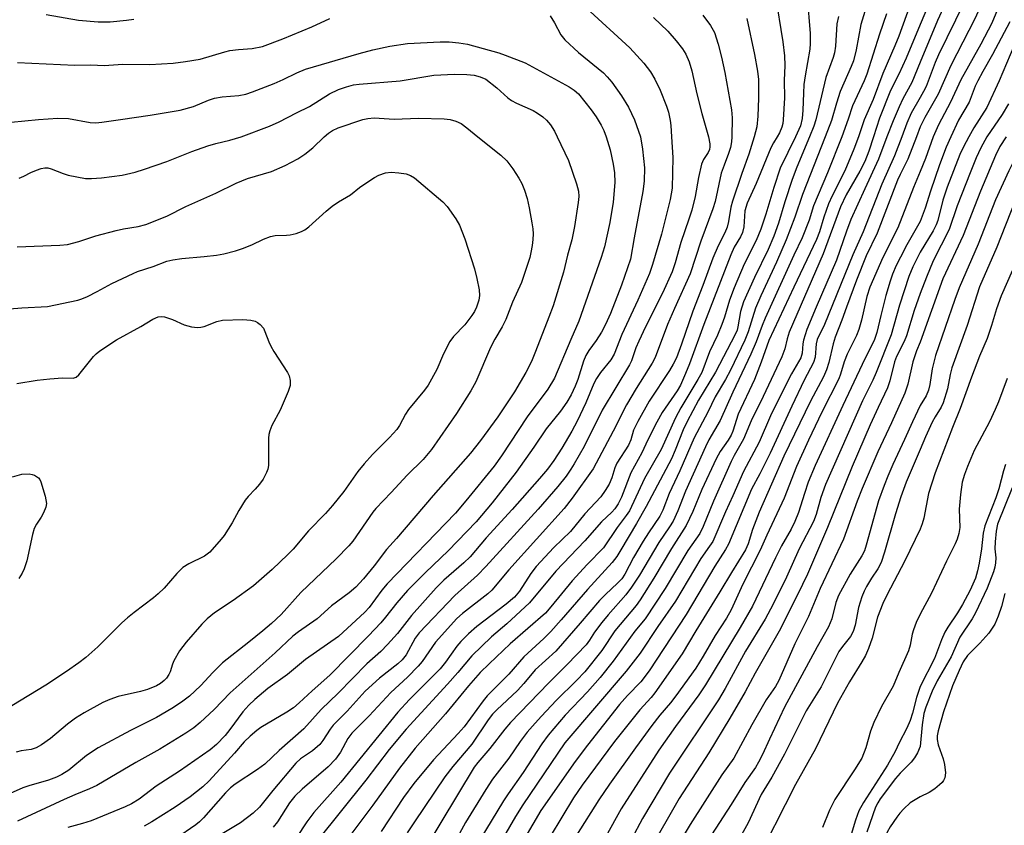
# Model space of a CAD drawing. Units: inches. Extents: x 1291768 to 1297768, y 569447 to 573447.
# Drawn here: x 1292789 to 1293020, y 572839 to 573027 of the extents above; entities that cross this region are included whole.
import ezdxf

# ---------------------------------------------------------------- set-up
doc = ezdxf.new("R2010")
doc.units = ezdxf.units.IN
doc.header["$MEASUREMENT"] = 0
doc.layers.add('Undefined', color=1, linetype='Continuous')

msp = doc.modelspace()

# ---------------------------------------------------------------- linework, layer by layer
at = {"layer": 'Undefined'}
msp.add_line((1293000, 573002.32, 442), (1292999.13, 573000, 442), dxfattribs=at)
for points, elevation in [([(1293000, 573096.5), (1293001.93, 573094.68), (1293002.83, 573093.62), (1293003.61, 573092.53), (1293006.66, 573087.43), (1293008.57, 573083.49), (1293009.92, 573079.29), (1293010.89, 573075.39), (1293011.38, 573072.83), (1293011.87, 573069.05), (1293012.62, 573065.4), (1293012.7, 573064.1), (1293012.39, 573058.3), (1293012.3, 573053.05), (1293012.17, 573050.88), (1293011.84, 573047.54), (1293011, 573042.72), (1293010.29, 573040.82), (1293008.68, 573037.57), (1293006.71, 573033.01), (1293004.03, 573027.2), (1293000, 573017.47)], 446), ([(1293000, 573080.6), (1293001.05, 573078.72), (1293001.58, 573077.59), (1293002.98, 573073.47), (1293005.62, 573066.84), (1293006.52, 573064.21), (1293006.79, 573062.89), (1293006.99, 573060.93), (1293007.26, 573052.84), (1293007.2, 573050.55), (1293006.97, 573048.17), (1293006.66, 573045.82), (1293006.28, 573044.07), (1293003.02, 573033.46), (1293000, 573026.23)], 448), ([(1293022.15, 573052.54), (1293018.28, 573040.3), (1293014.02, 573030.26), (1293012.77, 573027.55), (1293007.16, 573016.67), (1293004.17, 573009.93), (1293001.06, 573004.51), (1293000, 573002.32)], 442), ([(1293000, 573038.73), (1292999.45, 573036.46), (1292998.71, 573033.96), (1292994.98, 573023.5), (1292994.08, 573021.23), (1292991.23, 573014.81), (1292988.97, 573008.68), (1292986.91, 573003.93), (1292985.53, 573000)], 450), ([(1293014.16, 573039.42), (1293004.24, 573019.14), (1293003.48, 573017.34), (1293001.36, 573011.78), (1293000.77, 573010.55), (1293000, 573009.21)], 444), ([(1293021.57, 573038.32), (1293016.72, 573026.56), (1293014.14, 573021.64), (1293009.45, 573013.28), (1293007.04, 573008.08), (1293004.23, 573002.79), (1293003.05, 573000)], 440), ([(1292987.66, 573031.35), (1292986.13, 573026.23), (1292985.02, 573020.32), (1292984.38, 573017.74), (1292983.87, 573016.4), (1292981.27, 573010.55), (1292980.38, 573007.84), (1292979.24, 573003.76), (1292977.76, 573000)], 454), ([(1292795.64, 573028.62), (1292803.19, 573027.24), (1292807.8, 573026.88), (1292810.64, 573026.86), (1292814.42, 573027.23), (1292816.15, 573027.47)], 468), ([(1292913.45, 573028.26), (1292914.48, 573026.64), (1292915.98, 573023.82), (1292916.87, 573022.68), (1292920.14, 573019.67), (1292925.94, 573014.92), (1292926.82, 573014.03), (1292927.87, 573012.74), (1292930.17, 573009.57), (1292931.83, 573006.92), (1292933.21, 573003.99), (1292934.56, 573000)], 470), ([(1292921.87, 573030.16), (1292932.11, 573020.78), (1292935.35, 573017.18), (1292936.91, 573015.14), (1292937.92, 573013.43), (1292939.16, 573010.9), (1292940.66, 573007.13), (1292941.12, 573005.77), (1292941.56, 573003.82), (1292941.7, 573002.62), (1292941.86, 573000)], 468), ([(1292949.18, 573028.45), (1292950.94, 573026.04), (1292951.86, 573024.37), (1292952.77, 573021.67), (1292953.54, 573018.63), (1292954.35, 573014.99), (1292955.91, 573006.26), (1292956.01, 573004.41), (1292955.92, 573000)], 464), ([(1292992.13, 573028.74), (1292990.47, 573023.98), (1292987.54, 573014.65), (1292986.88, 573013.05), (1292984.17, 573007.23), (1292983.14, 573004.12), (1292981.65, 573000)], 452), ([(1292788.96, 573017.38), (1292802.36, 573016.74), (1292806.09, 573016.78), (1292809.25, 573016.68), (1292813.54, 573016.97), (1292819.89, 573016.9), (1292825.31, 573017.24), (1292828.2, 573017.59), (1292831.66, 573018.15), (1292837.45, 573019.87), (1292838.59, 573020.14), (1292840.58, 573020.39), (1292843.85, 573020.62), (1292846.25, 573021.12), (1292850.97, 573022.89), (1292857.77, 573025.73), (1292861.94, 573027.63)], 470), ([(1293000, 573026.23), (1292996.69, 573018.37), (1292994.96, 573014.67), (1292993.04, 573010.84), (1292990.48, 573004.33), (1292989.09, 573000)], 448), ([(1293020.97, 573026.89), (1293016.92, 573019.2), (1293014.64, 573015.28), (1293013.46, 573013.06), (1293012.87, 573011.79), (1293011.4, 573008.12), (1293008.93, 573003.84), (1293007.14, 573000)], 438), ([(1293021.86, 573021.18), (1293018.43, 573013.11), (1293015.54, 573006.84), (1293012.49, 573002.08), (1293011.33, 573000)], 436), ([(1293000, 573017.47), (1292998.04, 573012.67), (1292995.93, 573008.83), (1292995.05, 573006.97), (1292993.64, 573003.71), (1292992.22, 573000)], 446), ([(1292841.25, 573000), (1292847.9, 573002.51), (1292850.14, 573003.48), (1292854.16, 573005.61), (1292857.22, 573007.11), (1292861.89, 573010.07), (1292864.01, 573011.03), (1292865.89, 573011.69), (1292867.49, 573012.1), (1292868.85, 573012.33), (1292878.39, 573013.05), (1292886.28, 573014.36), (1292891.11, 573014.66), (1292893.99, 573014.55), (1292895.72, 573014.38), (1292897.13, 573014.03), (1292898.45, 573013.44), (1292901.04, 573011.43), (1292903.59, 573009.13), (1292904.43, 573008.48), (1292905.61, 573007.85), (1292909.54, 573006.15), (1292910.55, 573005.55), (1292911.75, 573004.69), (1292912.6, 573003.9), (1292913.53, 573002.78), (1292914.46, 573001.31), (1292915.14, 573000)], 474), ([(1293000, 573009.21), (1292997.91, 573005.51), (1292996.88, 573003.18), (1292995.69, 573000)], 444), ([(1293020.63, 573007.69), (1293019.13, 573005.23), (1293015.6, 573000)], 434), ([(1292860.65, 573000), (1292861.67, 573000.85), (1292862.57, 573001.47), (1292863.93, 573002.09), (1292869.7, 573004.04), (1292870.85, 573004.26), (1292872.32, 573004.39), (1292877.04, 573004.13), (1292882.69, 573004.36), (1292888.66, 573004.19), (1292890.13, 573004.06), (1292891.45, 573003.67), (1292892.69, 573003.08), (1292894.03, 573002.11), (1292896.56, 573000)], 476), ([(1292896.56, 573000), (1292901.92, 572995.7), (1292903.38, 572994.35), (1292904.74, 572992.49), (1292906.15, 572990.28), (1292906.86, 572989.03), (1292907.51, 572987.48), (1292908.07, 572985.59), (1292908.59, 572983.4), (1292909.22, 572979.9), (1292909.42, 572978.44), (1292909.47, 572977.33), (1292909.44, 572975.94), (1292909.28, 572974.56), (1292908.99, 572972.91), (1292908.7, 572971.78), (1292906.74, 572965.9), (1292904.66, 572961.3), (1292903.14, 572957.26), (1292902.23, 572955.54), (1292900.56, 572952.7), (1292899.55, 572950.73), (1292896.07, 572942.72), (1292894.9, 572940.57), (1292891.59, 572935.25), (1292885.76, 572926.86), (1292883.82, 572924.53), (1292880.05, 572920.89), (1292876.28, 572916.79), (1292872.74, 572913.1), (1292872.02, 572912.18), (1292867.32, 572905.46), (1292866.42, 572904.38), (1292863.43, 572901.33), (1292855.22, 572893.47), (1292850.59, 572888.26), (1292848.3, 572886.15), (1292846.29, 572884.44), (1292843.05, 572881.79), (1292836.9, 572876.95), (1292834.65, 572874.74), (1292831.82, 572871.71), (1292830.44, 572870.34), (1292829.19, 572869.22), (1292827.28, 572867.8), (1292825.07, 572866.27), (1292821.42, 572864.23), (1292815.38, 572861.19), (1292807.79, 572857.14), (1292805.12, 572855.34), (1292800.97, 572851.91), (1292799.34, 572850.85), (1292798.04, 572850.25), (1292796.17, 572849.53), (1292791.58, 572848.22), (1292790.23, 572847.75), (1292785.83, 572845.8)], 476), ([(1292788.84, 572974.22), (1292798.84, 572974.64), (1292800.62, 572974.79), (1292803.32, 572975.48), (1292807.24, 572976.81), (1292812.04, 572978.09), (1292813.74, 572978.47), (1292817.15, 572978.98), (1292818.94, 572979.49), (1292823.9, 572981.46), (1292828.34, 572983.69), (1292835.3, 572986.83), (1292840.1, 572989.17), (1292842.75, 572990.2), (1292848.35, 572991.87), (1292851.5, 572993.24), (1292854.48, 572994.85), (1292856.16, 572995.96), (1292857.98, 572997.41), (1292860.65, 573000)], 476), ([(1292915.14, 573000), (1292917.73, 572994.44), (1292919.66, 572988.96), (1292920.08, 572987.31), (1292920.15, 572986.03), (1292920.02, 572984.65), (1292919.15, 572979), (1292918.56, 572975.89), (1292917.5, 572972.28), (1292916.56, 572968.34), (1292914.16, 572960.5), (1292913.2, 572957.82), (1292910.07, 572949.76), (1292909.08, 572947.43), (1292907.79, 572944.88), (1292905.15, 572940.36), (1292901.24, 572934.48), (1292897.21, 572928.94), (1292894.85, 572926.03), (1292886.15, 572916.13), (1292877.59, 572906.09), (1292875.19, 572903.48), (1292872.37, 572899.66), (1292869.81, 572896.6), (1292868.04, 572894.68), (1292866.49, 572893.32), (1292862.35, 572890.29), (1292859.01, 572887.31), (1292854.64, 572884.27), (1292853.31, 572883.24), (1292849.18, 572879.36), (1292838.7, 572869.97), (1292834.96, 572866.1), (1292831.67, 572863.05), (1292830.17, 572861.82), (1292828.31, 572860.55), (1292822.23, 572856.77), (1292816.62, 572853.66), (1292807.5, 572848.33), (1292805.78, 572847.52), (1292802.38, 572846.16), (1292799.83, 572845.03), (1292788.95, 572839.93)], 474), ([(1292789.34, 572990.34), (1292790.42, 572990.75), (1292792.09, 572991.63), (1292793.42, 572992.22), (1292794.52, 572992.6), (1292795.31, 572992.74), (1292796.04, 572992.71), (1292796.85, 572992.52), (1292799.63, 572991.4), (1292800.77, 572991.04), (1292804.83, 572990.24), (1292806.27, 572990.21), (1292808.57, 572990.36), (1292813.41, 572990.99), (1292816.43, 572991.7), (1292818.65, 572992.42), (1292823.87, 572994.24), (1292829.7, 572996.54), (1292833.41, 572997.84), (1292835.35, 572998.43), (1292838.58, 572999.23), (1292841.25, 573000)], 474), ([(1292926.58, 573000), (1292927.5, 572996.97), (1292928.23, 572993.55), (1292928.5, 572991.56), (1292928.57, 572989.31), (1292928.18, 572984.73), (1292927.46, 572979.94), (1292926.18, 572974.23), (1292925.44, 572971.74), (1292920.21, 572956.89), (1292918.29, 572952.62), (1292914.47, 572943.57), (1292912.9, 572940.96), (1292908.08, 572934.52), (1292902.08, 572925.37), (1292900.38, 572922.96), (1292893.8, 572914.88), (1292891.32, 572911.96), (1292875.4, 572895.49), (1292874.11, 572893.99), (1292871.16, 572889.95), (1292870.14, 572888.8), (1292863.96, 572883.14), (1292856.29, 572877.73), (1292852.08, 572874.28), (1292847.48, 572870.97), (1292844.47, 572868.4), (1292843.04, 572867.05), (1292841.62, 572865.52), (1292838.62, 572861.37), (1292837.48, 572859.97), (1292835.45, 572857.87), (1292834.01, 572856.61), (1292826.8, 572851.65), (1292821.35, 572848.12), (1292817.38, 572845.13), (1292815.61, 572844.02), (1292814.09, 572843.32), (1292806.17, 572840.04), (1292804.18, 572839.4), (1292800.74, 572838.48)], 472), ([(1292934.56, 573000), (1292935.07, 572997.13), (1292935.52, 572992.72), (1292935.48, 572989.61), (1292935.18, 572987.19), (1292933.09, 572976.35), (1292932.24, 572971.37), (1292930.18, 572965.32), (1292927.62, 572958.7), (1292926.44, 572956.08), (1292925.47, 572954.32), (1292924.24, 572952.33), (1292922.53, 572950.01), (1292921.85, 572948.84), (1292921.31, 572947.56), (1292919.94, 572943.2), (1292919.36, 572941.65), (1292918.37, 572939.66), (1292917.38, 572937.97), (1292915.91, 572935.87), (1292912.54, 572931.68), (1292909.7, 572927.45), (1292905.57, 572921.56), (1292899.94, 572914.39), (1292896.16, 572909.94), (1292889.64, 572903.17), (1292884.3, 572898.1), (1292880.14, 572893.89), (1292877.61, 572891.02), (1292875.01, 572887.69), (1292873.86, 572886.35), (1292871, 572883.32), (1292861.97, 572874.1), (1292857.81, 572870.45), (1292854.77, 572867.6), (1292853.49, 572866.5), (1292851.89, 572865.42), (1292845.84, 572861.84), (1292844.9, 572861.16), (1292843.36, 572859.87), (1292841.92, 572858.48), (1292839.69, 572855.9), (1292833.74, 572849.38), (1292832.26, 572848.01), (1292829.31, 572845.62), (1292825.78, 572843.25), (1292820.39, 572839.83), (1292818.6, 572838.81)], 470), ([(1292941.86, 573000), (1292942.13, 572995.11), (1292942, 572988), (1292941.54, 572985.34), (1292939.51, 572977.2), (1292937.44, 572970.15), (1292936.68, 572968.06), (1292933.97, 572961.75), (1292930.23, 572953.75), (1292928.47, 572949.13), (1292927.69, 572947.8), (1292925.23, 572944.84), (1292924.33, 572943.5), (1292923.72, 572942.28), (1292921.82, 572937.76), (1292919.76, 572933.47), (1292918.52, 572931.18), (1292916.22, 572927.19), (1292914.33, 572924.31), (1292912.82, 572922.28), (1292910.99, 572920.06), (1292904.59, 572912.85), (1292898.48, 572906.21), (1292894.76, 572901.81), (1292893.29, 572900.34), (1292888.65, 572896.31), (1292886.86, 572894.54), (1292881.09, 572888.05), (1292877.81, 572883.88), (1292875.48, 572881.31), (1292873.87, 572879.67), (1292870.63, 572876.75), (1292863.88, 572869.89), (1292859.95, 572866.11), (1292855.89, 572861.53), (1292850.12, 572856.5), (1292846.74, 572853.3), (1292845.04, 572852.07), (1292839.8, 572848.6), (1292838.71, 572847.73), (1292837.59, 572846.58), (1292832.47, 572840.72), (1292831.52, 572839.77), (1292830.68, 572839.09), (1292825.9, 572835.83)], 468), ([(1292950.47, 573000), (1292950.77, 572998.37), (1292950.8, 572997.63), (1292950.73, 572997.01), (1292950.43, 572996.3), (1292949.31, 572994.65), (1292948.87, 572993.59), (1292948.15, 572990.45), (1292947.4, 572986.03), (1292946.6, 572982.85), (1292945.92, 572980.7), (1292944, 572975.27), (1292942.73, 572970.5), (1292942.01, 572968.41), (1292939.75, 572963.39), (1292935.75, 572955.53), (1292934.17, 572952.23), (1292933.52, 572950.66), (1292932.49, 572947.62), (1292932.06, 572946.65), (1292925.64, 572936.04), (1292921.4, 572927.59), (1292919.1, 572923.52), (1292918.34, 572922.28), (1292917.21, 572920.67), (1292915.24, 572918.22), (1292910.66, 572912.95), (1292898.44, 572899.5), (1292896.48, 572897.49), (1292891.23, 572892.72), (1292882.88, 572884), (1292881.91, 572882.73), (1292879.81, 572878.88), (1292878.91, 572877.65), (1292877.89, 572876.72), (1292873.6, 572873.38), (1292870.23, 572870.37), (1292866.05, 572865.7), (1292862.75, 572862.44), (1292862.04, 572861.49), (1292860.34, 572858.82), (1292859.63, 572857.92), (1292857.88, 572856.38), (1292855.15, 572854.51), (1292854.02, 572853.52), (1292848.65, 572847.16), (1292845.53, 572843.25), (1292844.04, 572841.85), (1292841.08, 572839.56), (1292834.11, 572835.33)], 466), ([(1292955.92, 573000), (1292955.87, 572998.78), (1292955.64, 572997.49), (1292955.2, 572996.06), (1292954.12, 572993.38), (1292953.47, 572991.46), (1292952.04, 572984.88), (1292951.52, 572983.13), (1292948.73, 572975.59), (1292946.24, 572967.98), (1292942.52, 572959.82), (1292940.9, 572956.08), (1292938.01, 572948.38), (1292937.29, 572947.03), (1292933.57, 572941.11), (1292931.34, 572937.29), (1292928.23, 572931.12), (1292923.52, 572922.37), (1292918.65, 572915.46), (1292916.75, 572913.06), (1292903.84, 572898.76), (1292899.83, 572894.01), (1292898.88, 572893.14), (1292892.97, 572888.56), (1292891.63, 572887.33), (1292886.68, 572881.85), (1292883.53, 572877.31), (1292882.62, 572876.17), (1292880.11, 572873.64), (1292876.22, 572870.05), (1292871.17, 572864.58), (1292867.09, 572860.56), (1292866.15, 572859.27), (1292864.47, 572856.07), (1292863.3, 572854.5), (1292861.57, 572852.64), (1292855.53, 572847.41), (1292853.82, 572845.79), (1292852.57, 572844.23), (1292849.71, 572839.82), (1292848.71, 572838.53)], 464), ([(1292961.19, 573000), (1292959.93, 572995.9), (1292958.27, 572991.41), (1292956.08, 572984.96), (1292955.72, 572983.54), (1292955.19, 572980.19), (1292954.85, 572978.83), (1292954.32, 572977.54), (1292952.73, 572974.51), (1292951.53, 572971.62), (1292949.16, 572965.19), (1292946.8, 572959.23), (1292944.18, 572951.53), (1292942.98, 572948.33), (1292942.26, 572946.83), (1292941.36, 572945.32), (1292936.61, 572938.2), (1292933.97, 572933.44), (1292932.97, 572931.4), (1292932.32, 572929.16), (1292931.8, 572927.87), (1292929.09, 572923.66), (1292928.6, 572922.59), (1292927.87, 572920.26), (1292927.28, 572918.79), (1292926.37, 572917.26), (1292925.32, 572915.84), (1292921.6, 572911.81), (1292918.22, 572907.68), (1292914.37, 572903.99), (1292910.24, 572899.53), (1292908.98, 572897.89), (1292906.28, 572893.76), (1292905.11, 572892.34), (1292903.21, 572890.69), (1292896.36, 572885.48), (1292894.35, 572883.76), (1292892.56, 572881.97), (1292891.64, 572880.85), (1292888.98, 572877.18), (1292887.74, 572875.62), (1292880.58, 572868.45), (1292877.83, 572865.45), (1292864.54, 572849.1), (1292858.2, 572841.98), (1292856.63, 572839.82), (1292854.14, 572836.17)], 462), ([(1292966.56, 573000), (1292965.67, 572998.58), (1292965.07, 572997.42), (1292961.62, 572989.07), (1292959.55, 572984.49), (1292959.01, 572982.64), (1292958.78, 572978.97), (1292958.46, 572977.58), (1292957.97, 572976.56), (1292956.51, 572974.17), (1292955.68, 572972.35), (1292949.42, 572956.13), (1292946.03, 572946.88), (1292945.13, 572944.67), (1292943.91, 572941.94), (1292943.18, 572940.57), (1292939.7, 572935.52), (1292938.41, 572933.25), (1292936.32, 572929.16), (1292934.91, 572926.08), (1292932.35, 572921.38), (1292930.18, 572915.69), (1292929.41, 572914.17), (1292928.62, 572912.99), (1292927.88, 572912.2), (1292925.47, 572909.99), (1292921.6, 572905.51), (1292914.83, 572898.44), (1292908.63, 572891), (1292903.35, 572886.12), (1292899.77, 572883.06), (1292895.15, 572878.63), (1292891.91, 572874.71), (1292889.49, 572871.98), (1292879.79, 572861.48), (1292875.81, 572856.74), (1292870.41, 572849.55), (1292858.99, 572835.39)], 460), ([(1292970.82, 573000), (1292967.22, 572992.66), (1292965.74, 572988.12), (1292963.91, 572981.9), (1292962.72, 572978.39), (1292961.6, 572975.75), (1292958.87, 572970.24), (1292956.52, 572964.68), (1292955.44, 572961.75), (1292954.24, 572957.81), (1292953.64, 572956.12), (1292952.63, 572953.63), (1292950.74, 572949.71), (1292948.92, 572944.88), (1292948.04, 572943.25), (1292944.03, 572936.6), (1292942.77, 572934.31), (1292939.45, 572926.87), (1292935.56, 572920.12), (1292932.01, 572912.55), (1292931.28, 572911.42), (1292929.15, 572908.6), (1292925.92, 572903.85), (1292922.1, 572899.95), (1292918.6, 572896.14), (1292913.64, 572890.05), (1292912.36, 572888.6), (1292904.12, 572881.42), (1292899.23, 572876.78), (1292897.13, 572874.69), (1292894.4, 572871.6), (1292889, 572865.08), (1292881.92, 572857.02), (1292878.29, 572852.37), (1292872.05, 572843.67), (1292865.72, 572835.27)], 458), ([(1292974.11, 573000), (1292971.15, 572992.86), (1292970.06, 572990.04), (1292968.34, 572984.77), (1292966.88, 572979.81), (1292965.77, 572976.73), (1292964.47, 572973.66), (1292961.24, 572967.12), (1292958.67, 572961.41), (1292958.01, 572959.17), (1292957.38, 572955.55), (1292957.16, 572954.75), (1292956.76, 572953.76), (1292952.13, 572944.94), (1292948.19, 572938.41), (1292945.49, 572933.39), (1292944.59, 572931.48), (1292942.72, 572926.72), (1292941.81, 572924.7), (1292935.94, 572913.57), (1292933.69, 572909.56), (1292930, 572903.39), (1292929.04, 572901.88), (1292927.99, 572900.42), (1292922.22, 572894.13), (1292916.09, 572887.01), (1292913.61, 572884.29), (1292912.02, 572882.7), (1292907.35, 572878.42), (1292903.79, 572874.31), (1292898.75, 572869.3), (1292897.82, 572868.14), (1292893.34, 572862), (1292891.96, 572860.44), (1292886.18, 572854.33), (1292881.61, 572848.75), (1292879.22, 572845.48), (1292873.96, 572837.52)], 456), ([(1292977.76, 573000), (1292972.45, 572986.48), (1292970.66, 572981.23), (1292968.68, 572975.87), (1292966.37, 572970.67), (1292962.71, 572962.79), (1292961.47, 572959.9), (1292959.73, 572954.35), (1292959, 572952.41), (1292955.63, 572945.45), (1292954.46, 572943.27), (1292952.09, 572939.2), (1292950.31, 572935.63), (1292947.15, 572929.59), (1292943.81, 572921.86), (1292941.29, 572916.59), (1292939.8, 572912.66), (1292939.12, 572911.29), (1292936.5, 572907.4), (1292935.24, 572905.4), (1292932.97, 572901.61), (1292930.9, 572897.72), (1292930.2, 572896.66), (1292929.23, 572895.64), (1292926.41, 572893), (1292925.04, 572891.57), (1292920.52, 572886.27), (1292914.77, 572879.75), (1292909.95, 572875.32), (1292907.3, 572872.16), (1292905.81, 572870.55), (1292900.99, 572866), (1292900.01, 572865), (1292899, 572863.68), (1292895.14, 572857.97), (1292890.75, 572852.76), (1292888.84, 572850.3), (1292881.73, 572839.84), (1292880.04, 572837.2)], 454), ([(1292981.65, 573000), (1292978.31, 572991.55), (1292975.05, 572983.83), (1292973.99, 572980.48), (1292972.4, 572976.35), (1292970.41, 572972.28), (1292963.73, 572957.61), (1292963.02, 572955.89), (1292961.64, 572952.05), (1292960.42, 572949.16), (1292956.22, 572940.28), (1292953.2, 572933.65), (1292950.6, 572929.14), (1292949.78, 572927.49), (1292945.12, 572917.16), (1292943.36, 572912.53), (1292942.27, 572910.15), (1292941.4, 572908.76), (1292938.9, 572905.11), (1292934.37, 572897.48), (1292932.48, 572894.66), (1292931.14, 572892.9), (1292927.02, 572888.21), (1292925.57, 572886.44), (1292923.84, 572884.16), (1292922.65, 572882.25), (1292921.86, 572881.17), (1292917.47, 572876.61), (1292913.07, 572872.23), (1292904.2, 572863.03), (1292902.86, 572861.46), (1292899.41, 572856.92), (1292896.56, 572853.71), (1292895.69, 572852.59), (1292884.05, 572833.15)], 452), ([(1292985.53, 573000), (1292984.5, 572997.11), (1292982.39, 572992.03), (1292979.41, 572986.2), (1292978.55, 572984.31), (1292977.42, 572981.22), (1292976.43, 572977.74), (1292975.73, 572975.94), (1292970.41, 572964.83), (1292964.63, 572952.37), (1292962.8, 572947.32), (1292961.24, 572943.26), (1292957.41, 572935.13), (1292956.15, 572931.16), (1292955.78, 572930.22), (1292955.08, 572929.02), (1292953.24, 572926.41), (1292952.29, 572924.72), (1292948.92, 572917.51), (1292946.81, 572912.41), (1292945.24, 572909.13), (1292941.81, 572903.74), (1292937.75, 572896.79), (1292934.54, 572891.72), (1292933.62, 572890.38), (1292928.59, 572884.47), (1292925.54, 572879.89), (1292921.57, 572874.9), (1292919.67, 572872.83), (1292914.91, 572868.15), (1292911.45, 572864.55), (1292909.95, 572862.91), (1292908.14, 572860.75), (1292906.46, 572858.59), (1292903.83, 572854.7), (1292899.99, 572849.75), (1292898.41, 572847.4), (1292893.71, 572839.68), (1292889.37, 572831.78)], 450), ([(1292989.09, 573000), (1292987.99, 572996.61), (1292987.03, 572994.25), (1292985.89, 572991.98), (1292982.71, 572986.43), (1292981.39, 572983.6), (1292977.31, 572972.63), (1292969.39, 572954.32), (1292968.89, 572952.77), (1292968.34, 572950.41), (1292967.61, 572948.55), (1292963.26, 572939.28), (1292960.46, 572933.59), (1292958.7, 572929.27), (1292956.52, 572925.47), (1292955.79, 572924.05), (1292951.67, 572914.77), (1292949.21, 572908.83), (1292948.45, 572907.22), (1292945.64, 572903.22), (1292940.4, 572894.36), (1292935.65, 572887.31), (1292933.27, 572884.37), (1292928.2, 572877.41), (1292925.14, 572873.56), (1292922.21, 572870.2), (1292917.02, 572864.77), (1292913, 572860.05), (1292911.55, 572858.04), (1292907.17, 572851.33), (1292903.63, 572846.35), (1292902.55, 572844.69), (1292894.18, 572830.84)], 448), ([(1292992.22, 573000), (1292990.24, 572994.76), (1292987.01, 572987.82), (1292983.8, 572980.64), (1292982.75, 572977.93), (1292980.42, 572971.15), (1292975.65, 572960.13), (1292973.52, 572954.91), (1292972.67, 572952.41), (1292972.53, 572951.58), (1292972.37, 572949.41), (1292972.06, 572948.33), (1292969.88, 572944.53), (1292968.42, 572941.68), (1292965, 572934.76), (1292962.31, 572928.56), (1292958.66, 572921.7), (1292956.19, 572916.04), (1292954.44, 572912.26), (1292951.47, 572905.38), (1292950.76, 572904.23), (1292948.73, 572901.37), (1292942.76, 572891.39), (1292938.67, 572885.5), (1292934.49, 572879.25), (1292931.26, 572875.02), (1292916.87, 572858.27), (1292907.08, 572843.75), (1292905.39, 572841.06), (1292899.19, 572830.44)], 446), ([(1292995.69, 573000), (1292993.96, 572995.54), (1292991, 572988.95), (1292986.63, 572977.74), (1292984.2, 572972.39), (1292977.58, 572956.1), (1292975.91, 572952.6), (1292975.64, 572951.55), (1292975.44, 572948.46), (1292975.08, 572947.2), (1292972.87, 572943.05), (1292969.95, 572937.02), (1292964.9, 572925.98), (1292962.49, 572921.2), (1292960.56, 572917.59), (1292955.17, 572904.71), (1292954.48, 572903.49), (1292951.95, 572899.56), (1292945.3, 572888.26), (1292936.64, 572875.11), (1292934.67, 572872.56), (1292931.54, 572869.33), (1292929.7, 572867.22), (1292922.22, 572857.75), (1292919.29, 572853.89), (1292911.33, 572842.42), (1292906.27, 572833.79)], 444), ([(1292999.13, 573000), (1292997.13, 572994.73), (1292995.3, 572991.17), (1292994.71, 572989.84), (1292989.95, 572977.46), (1292987.37, 572972.13), (1292985.13, 572966.48), (1292982.73, 572960.15), (1292981.69, 572957.1), (1292980.08, 572953.14), (1292979.63, 572951.57), (1292978.66, 572947.18), (1292978.11, 572945.49), (1292977.37, 572943.89), (1292974.37, 572938.21), (1292968.14, 572925.31), (1292962.31, 572912.2), (1292960.78, 572908.18), (1292959.77, 572904.82), (1292959.18, 572903.41), (1292955.84, 572898.09), (1292953.18, 572893.6), (1292947.52, 572884.45), (1292944.35, 572879.06), (1292937.94, 572869.95), (1292937.06, 572868.88), (1292934.41, 572865.99), (1292928.54, 572858.58), (1292920.94, 572848.37), (1292918.95, 572845.39), (1292913.5, 572836.35)], 442), ([(1293007.14, 573000), (1293006.07, 572997.53), (1293004.51, 572993.45), (1293002.37, 572987.24), (1293001.15, 572983.29), (1293000, 572980.22)], 438), ([(1293020.12, 573000), (1293018.62, 572997.73), (1293017.58, 572995.64), (1293014.09, 572987.26), (1293010.03, 572976.88), (1293005.29, 572966.76), (1293000, 572951.93)], 432), ([(1293003.05, 573000), (1293001.23, 572994.92), (1293000, 572991.89)], 440), ([(1293030.4, 573000), (1293028.79, 572998.03), (1293027.94, 572996.74), (1293023.19, 572987.21), (1293022.11, 572984.85), (1293017.94, 572974.15), (1293013.87, 572964.93), (1293010.95, 572955.86), (1293007.42, 572945.97), (1293007.02, 572944.39), (1293006.35, 572941.07), (1293005.34, 572937.75), (1293004.88, 572936.78), (1293003.49, 572934.51), (1293002.81, 572933.24), (1293001.22, 572929.84), (1293000, 572926.89)], 428), ([(1293011.33, 573000), (1293010.08, 572997.66), (1293009.23, 572995.83), (1293006.29, 572988.2), (1293005.3, 572985.14), (1293004.07, 572980.39), (1293003.73, 572979.37), (1293003, 572977.99), (1293000, 572973.05)], 436), ([(1293015.6, 573000), (1293014.19, 572997.43), (1293013.1, 572995.08), (1293011.64, 572991.56), (1293008.59, 572983.81), (1293006.75, 572978.32), (1293003, 572970.99), (1293001.42, 572967.19), (1293000, 572963.35)], 434), ([(1293024.8, 573000), (1293023.18, 572997), (1293020.71, 572992), (1293017.61, 572985.23), (1293013.52, 572974.85), (1293009.12, 572964.68), (1293008.08, 572961.93), (1293003.56, 572948.83), (1293002.75, 572945.76), (1293002.27, 572942.04), (1293001.96, 572940.72), (1293001.38, 572939.45), (1293000, 572937.17)], 430), ([(1293035.73, 573000), (1293033.72, 572996.41), (1293029.16, 572987.22), (1293028.33, 572985.21), (1293027.22, 572982.02), (1293026.46, 572980.13), (1293022.75, 572971.45), (1293018.94, 572962.8), (1293017.84, 572959.79), (1293016.67, 572955.84), (1293015.61, 572952.81), (1293013.87, 572948.67), (1293011.96, 572943.8), (1293009.31, 572936.45), (1293007.51, 572932.02), (1293003.47, 572921.44), (1293001.95, 572916.55), (1293000.87, 572910.83), (1293000.48, 572909.5), (1293000, 572908.23)], 426), ([(1292779.32, 572959.1), (1292789.98, 572960), (1292796, 572960.31), (1292803.07, 572961.78), (1292804.02, 572962.08), (1292805.3, 572962.66), (1292807.57, 572963.8), (1292811, 572965.7), (1292815.96, 572968.06), (1292817.04, 572968.48), (1292820.67, 572969.64), (1292823.87, 572970.87), (1292825.28, 572971.21), (1292827.35, 572971.54), (1292832.58, 572971.96), (1292835.47, 572972.33), (1292837.16, 572972.64), (1292839.93, 572973.3), (1292841.56, 572973.83), (1292843.7, 572974.71), (1292846.43, 572976.06), (1292848.07, 572976.69), (1292849.22, 572976.91), (1292851.87, 572976.98), (1292852.73, 572977.08), (1292854.08, 572977.39), (1292855.38, 572977.83), (1292856.12, 572978.2), (1292857.06, 572978.91), (1292861.13, 572982.62), (1292862.52, 572983.74), (1292863.97, 572984.75), (1292866.83, 572986.41), (1292868.93, 572988.14), (1292870.15, 572988.99), (1292872.4, 572990.44), (1292873.44, 572991.01), (1292874.99, 572991.54), (1292876.34, 572991.74), (1292878.08, 572991.6), (1292879.81, 572991.3), (1292880.83, 572990.92), (1292881.73, 572990.37), (1292888.42, 572984.77), (1292889.37, 572983.67), (1292891.43, 572980.8), (1292892.3, 572979.31), (1292893.56, 572976.14), (1292895.76, 572969.11), (1292896.32, 572966.82), (1292896.85, 572964.23), (1292896.93, 572962.88), (1292896.77, 572961.78), (1292896.28, 572960.17), (1292895.79, 572959.14), (1292895.2, 572958.18), (1292893.5, 572956), (1292890.85, 572953.3), (1292890.03, 572952.11), (1292888.53, 572949.26), (1292887.02, 572945.57), (1292884.98, 572941.93), (1292884.13, 572940.77), (1292880.33, 572936.23), (1292879.65, 572935.12), (1292878.25, 572932.46), (1292877.62, 572931.55), (1292875.94, 572929.71), (1292871.95, 572925.67), (1292870.01, 572923.49), (1292868.54, 572921.72), (1292865.21, 572917.06), (1292862.58, 572913.77), (1292860.94, 572911.91), (1292856.98, 572907.87), (1292853.36, 572903.59), (1292852.15, 572902.3), (1292848.52, 572898.79), (1292844.11, 572894.97), (1292839.39, 572891.56), (1292835.02, 572888.68), (1292833.28, 572887.25), (1292832.05, 572886.02), (1292828.41, 572881.85), (1292826.85, 572879.77), (1292825.49, 572877.49), (1292825.18, 572876.69), (1292824.66, 572874.9), (1292824.37, 572874.24), (1292823.81, 572873.38), (1292823.24, 572872.82), (1292822.36, 572872.18), (1292821.41, 572871.62), (1292819.36, 572870.76), (1292817.71, 572870.27), (1292812.48, 572869.15), (1292810.52, 572868.44), (1292808.9, 572867.69), (1292804.51, 572865.26), (1292802.53, 572864.02), (1292800.66, 572862.66), (1292796.67, 572859.31), (1292794.54, 572857.79), (1292793.3, 572857.08), (1292792.13, 572856.73), (1292789.78, 572856.44), (1292788.63, 572856.12)], 478), ([(1293000, 572991.89), (1292998.42, 572988.14), (1292994.73, 572978.67), (1292991.26, 572971.77), (1292988.19, 572964.79), (1292987.49, 572962.61), (1292986.26, 572957.1), (1292985.66, 572954.96), (1292985.07, 572953.49), (1292982.9, 572949.14), (1292982.22, 572947.34), (1292981.34, 572944.46), (1292980.93, 572943.4), (1292976.99, 572935.59), (1292973.89, 572929.04), (1292971.1, 572922.87), (1292968.18, 572915.46), (1292964.1, 572906.86), (1292962.57, 572903.34), (1292958.52, 572895.39), (1292955.81, 572889.39), (1292954.72, 572887.46), (1292952.02, 572883.4), (1292949.27, 572878.56), (1292947.57, 572875.77), (1292942.88, 572869.25), (1292941.58, 572867.62), (1292939.11, 572864.78), (1292937.22, 572862.35), (1292933.39, 572857.12), (1292927.35, 572848.58), (1292924.84, 572844.92), (1292919.64, 572836.7)], 440), ([(1293000, 572980.22), (1292996.89, 572974.74), (1292995.35, 572971.87), (1292994.36, 572969.89), (1292993.52, 572967.85), (1292992.96, 572966.26), (1292991.99, 572962.89), (1292990.77, 572958.24), (1292989.88, 572954.2), (1292989.33, 572952.56), (1292986.39, 572946.71), (1292981.87, 572937.13), (1292975.47, 572923.15), (1292973.82, 572919.23), (1292972.9, 572916.57), (1292971.5, 572912.11), (1292970.64, 572910.02), (1292969.79, 572908.26), (1292967.56, 572904.32), (1292966.13, 572901.56), (1292960.75, 572890.26), (1292957.88, 572885.24), (1292949.78, 572871.82), (1292948.2, 572869.48), (1292942.8, 572862.09), (1292938.89, 572856.54), (1292930.11, 572842.84), (1292926.51, 572836.39)], 438), ([(1293000, 572973.05), (1292998.26, 572969.61), (1292997.31, 572967.32), (1292995.15, 572960.59), (1292993.2, 572953.7), (1292989.73, 572944.89), (1292988.91, 572943.11), (1292986.46, 572938.24), (1292977.88, 572918.67), (1292976.72, 572915.68), (1292975.63, 572911.7), (1292975.01, 572910.07), (1292971.68, 572903.68), (1292968.74, 572896.99), (1292965.61, 572890.67), (1292963.73, 572887.16), (1292959.18, 572879.71), (1292954.36, 572870.97), (1292952.81, 572868.36), (1292941.38, 572851.18), (1292935.04, 572840.58), (1292932.47, 572835.77)], 436), ([(1293000, 572963.35), (1292998.6, 572959.39), (1292996.79, 572953.45), (1292996.22, 572952.11), (1292994.43, 572948.59), (1292993.96, 572947.4), (1292992.9, 572942.89), (1292992.38, 572941.28), (1292990.13, 572936.71), (1292988.3, 572932.66), (1292984.12, 572922.9), (1292978.34, 572908.63), (1292973.61, 572897.72), (1292971.33, 572892.91), (1292967.01, 572884.4), (1292961.4, 572874.6), (1292959.05, 572870.18), (1292955.52, 572864.01), (1292950.55, 572855.96), (1292943.66, 572845.23), (1292936.53, 572832.85)], 434), ([(1292788.82, 572942.33), (1292793.57, 572943.05), (1292796.51, 572943.37), (1292799.47, 572943.6), (1292801.97, 572943.57), (1292802.66, 572943.79), (1292803.27, 572944.29), (1292806.73, 572948.61), (1292807.34, 572949.24), (1292808.23, 572949.96), (1292812.08, 572952.51), (1292817.79, 572955.66), (1292820.57, 572957.35), (1292821.8, 572957.87), (1292822.54, 572958), (1292823.33, 572957.89), (1292825.19, 572957.23), (1292827.91, 572956.04), (1292829.6, 572955.59), (1292831.03, 572955.39), (1292831.84, 572955.46), (1292832.61, 572955.66), (1292835.53, 572956.83), (1292836.86, 572957.13), (1292841.6, 572957.3), (1292843.5, 572957.11), (1292844.53, 572956.84), (1292845.04, 572956.59), (1292845.72, 572956.08), (1292846.45, 572955.24), (1292846.81, 572954.48), (1292847.7, 572952.06), (1292848.15, 572951.05), (1292848.88, 572949.81), (1292852.09, 572944.9), (1292852.46, 572944.12), (1292852.69, 572942.98), (1292852.68, 572941.82), (1292852.24, 572940.43), (1292850.32, 572936.07), (1292848.42, 572932.52), (1292847.91, 572931.21), (1292847.74, 572930.38), (1292847.67, 572929.51), (1292847.62, 572923.09), (1292847.49, 572922.25), (1292847.19, 572921.46), (1292846.36, 572919.96), (1292845.5, 572918.75), (1292844.55, 572917.61), (1292842.89, 572915.91), (1292842.21, 572915.01), (1292840.69, 572912.6), (1292839.14, 572909.69), (1292837.23, 572906.78), (1292836.53, 572905.89), (1292833.88, 572902.87), (1292832.65, 572901.91), (1292829.02, 572900.17), (1292827.64, 572899.28), (1292826.22, 572897.84), (1292823.24, 572894.43), (1292821.87, 572893.1), (1292820.77, 572892.18), (1292816.21, 572888.76), (1292814.63, 572887.49), (1292813.37, 572886.31), (1292807.76, 572880.72), (1292804.91, 572878.27), (1292803.3, 572877.01), (1292800.4, 572874.94), (1292795.61, 572871.77), (1292787.61, 572866.91)], 480), ([(1293000, 572951.93), (1292999.14, 572949.91), (1292998.26, 572947.37), (1292997.11, 572942.18), (1292996.37, 572940.04), (1292993.3, 572933.07), (1292990.08, 572926.34), (1292986.42, 572917.78), (1292985.22, 572914.8), (1292982.07, 572905.92), (1292976.59, 572894.33), (1292973.84, 572887.81), (1292970.7, 572881.45), (1292966.94, 572872.83), (1292966.15, 572871.47), (1292964.01, 572868.31), (1292960.61, 572862.52), (1292956.41, 572854.68), (1292953.58, 572850.81), (1292946.24, 572839.16), (1292943.9, 572835.28)], 432), ([(1293020.33, 572943.44), (1293018.29, 572938.02), (1293017.51, 572936.2), (1293016.16, 572933.31), (1293012.61, 572926.62), (1293011.03, 572922.92), (1293010.31, 572921.05), (1293009.81, 572919.2), (1293009.43, 572916.34), (1293009.11, 572912.89), (1293009.22, 572908.64), (1293008.98, 572907.24), (1293008.6, 572905.87), (1293008.16, 572904.83), (1293006.13, 572900.77), (1293002.63, 572893.24), (1293000, 572888.33)], 424), ([(1293000, 572937.17), (1292998.15, 572933.35), (1292996.33, 572929.19), (1292993.62, 572923.37), (1292992.41, 572920.66), (1292991.54, 572918.47), (1292990.26, 572914.87), (1292987.39, 572904.48), (1292986.96, 572903.17), (1292986.36, 572901.98), (1292983.6, 572897.69), (1292980.86, 572892.73), (1292980.23, 572891.12), (1292979.3, 572887.28), (1292978.52, 572885.39), (1292975.88, 572880.72), (1292968.28, 572866.61), (1292964.75, 572859.16), (1292963.14, 572855.54), (1292962.22, 572853.76), (1292961.48, 572852.53), (1292958.96, 572849.03), (1292955.83, 572843.86), (1292951.17, 572836.74)], 430), ([(1293000, 572926.89), (1292996.73, 572919.22), (1292995.47, 572915.84), (1292994.19, 572911.81), (1292991.66, 572902.87), (1292990.83, 572900.47), (1292990.08, 572898.97), (1292988.61, 572896.78), (1292987.44, 572894.81), (1292986.92, 572893.78), (1292986.38, 572892.41), (1292985.55, 572889.89), (1292984.81, 572885.77), (1292984.33, 572884.29), (1292983.66, 572883.15), (1292981.8, 572880.83), (1292981, 572879.63), (1292976.8, 572871.34), (1292973.34, 572865.73), (1292968.26, 572855.65), (1292965.28, 572850.26), (1292962.78, 572846.18), (1292959.73, 572839.61), (1292955.41, 572831.68)], 428), ([(1293019.93, 572923.37), (1293019.44, 572921.87), (1293018.33, 572917.67), (1293017.7, 572915.57), (1293015.08, 572909.03), (1293014.72, 572907.32), (1293014.29, 572903.68), (1293013.78, 572900.31), (1293013.39, 572898.46), (1293012.93, 572896.81), (1293011.65, 572893.96), (1293009.87, 572890.61), (1293008.67, 572888.66), (1293006.45, 572885.33), (1293005.77, 572884.13), (1293004.96, 572882.33), (1293003.36, 572878), (1293000, 572871.43)], 422), ([(1292787.78, 572920.5), (1292789.99, 572921.08), (1292791.68, 572921.15), (1292792.42, 572921.02), (1292792.92, 572920.84), (1292793.86, 572920.24), (1292794.2, 572919.82), (1292794.44, 572919.31), (1292795.41, 572915.92), (1292795.72, 572914.22), (1292795.61, 572913.39), (1292795.06, 572912.03), (1292794.48, 572911.01), (1292793.36, 572909.42), (1292792.87, 572908.4), (1292792.48, 572906.98), (1292791.1, 572900.87), (1292790.51, 572898.99), (1292790.08, 572897.96), (1292789.29, 572896.73)], 482), ([(1293021.51, 572917.94), (1293018.04, 572909.44), (1293017.71, 572907.79), (1293017.5, 572905.26), (1293017.47, 572903.68), (1293017.63, 572901.5), (1293017.61, 572900.4), (1293017.47, 572899.32), (1293017.16, 572898.28), (1293015.63, 572894.44), (1293012.93, 572888.71), (1293012.12, 572887.28), (1293009.29, 572883), (1293007.25, 572878.42), (1293003.92, 572872.74), (1293002.8, 572870.39), (1293001.27, 572866.62), (1293000.83, 572865.17), (1293000.43, 572862.52), (1293000, 572857.41)], 420), ([(1293000, 572908.23), (1292996.41, 572900.8), (1292992.19, 572892.83), (1292991.23, 572890.83), (1292989.98, 572887.65), (1292988.77, 572882.78), (1292987.89, 572880.33), (1292987.22, 572878.73), (1292986.37, 572877.22), (1292983.48, 572872.54), (1292980.69, 572867.56), (1292975.49, 572856.88), (1292970.86, 572848.52), (1292961.07, 572829.36)], 426), ([(1293019.81, 572893.18), (1293018.98, 572890.14), (1293018.22, 572887.88), (1293017.4, 572886.02), (1293016.01, 572883.94), (1293013.95, 572881.6), (1293011.05, 572878.68), (1293010.06, 572877.25), (1293009.07, 572875.23), (1293007.54, 572871.64), (1293005.46, 572865.5), (1293004.19, 572861.1), (1293003.98, 572859.93), (1293003.94, 572859.06), (1293004.16, 572857.84), (1293005.34, 572854.56), (1293005.7, 572853.2), (1293005.93, 572851.29), (1293005.72, 572850.08), (1293005.41, 572849.46), (1293005.11, 572849.04), (1293004.52, 572848.44), (1293003.4, 572847.52), (1293002.09, 572846.68), (1293000, 572845.69)], 418), ([(1293000, 572888.33), (1292999.04, 572886.4), (1292998.41, 572884.72), (1292998.14, 572883.7), (1292997.65, 572881.1), (1292997.23, 572879.78), (1292994.96, 572874.76), (1292993.64, 572871.51), (1292990.94, 572866.76), (1292989.11, 572863.01), (1292988.35, 572861.04), (1292987.24, 572857.11), (1292986.31, 572854.69), (1292984.66, 572851.99), (1292980.04, 572845.03), (1292978.82, 572842.51), (1292977.17, 572838.49)], 424), ([(1293000, 572871.43), (1292999.09, 572868.88), (1292998.15, 572865.18), (1292997.64, 572863.52), (1292996.86, 572861.69), (1292995.1, 572858.28), (1292994.17, 572856.23), (1292992.34, 572853.07), (1292986.71, 572844.32), (1292985.62, 572842.36), (1292984.86, 572840.22), (1292982.87, 572833.53)], 422), ([(1293000, 572857.41), (1292999.37, 572855.95), (1292998.69, 572854.78), (1292997.85, 572853.77), (1292995.34, 572851.22), (1292994.24, 572849.92), (1292990.66, 572845.22), (1292990.07, 572844.26), (1292989.57, 572843.22), (1292987.48, 572837.36)], 420), ([(1293000, 572845.69), (1292997.64, 572844.25), (1292996.17, 572842.87), (1292995.22, 572841.81), (1292994.51, 572840.87), (1292993, 572838.65), (1292992.25, 572837.38), (1292991.53, 572835.78), (1292991.12, 572834.38), (1292990.96, 572833.22), (1292990.82, 572830.93), (1292990.24, 572827.94), (1292990.16, 572826.8), (1292990.87, 572820.71), (1292991.03, 572819.89), (1292991.32, 572819.06), (1292992.33, 572816.9), (1292995.28, 572811.44), (1292996.63, 572808.18), (1292997.73, 572805.94), (1292998.6, 572804.44), (1293000, 572802.45)], 418)]:
    msp.add_lwpolyline(points, dxfattribs=dict(at, elevation=elevation))
for points in [[(1292966.11, 573033.37, 460), (1292967.91, 573022.22, 460), (1292968.26, 573018.93, 460), (1292968.33, 573016.63, 460), (1292968.2, 573013.17, 460), (1292968.27, 573009.07, 460), (1292967.96, 573003.98, 460), (1292967.85, 573003.09, 460), (1292967.63, 573002.22, 460), (1292967.07, 573000.91, 460), (1292966.56, 573000, 460)], [(1292973.53, 573032.77, 458), (1292974.25, 573024.13, 458), (1292974.27, 573021.8, 458), (1292974.17, 573020.49, 458), (1292973.06, 573014.22, 458), (1292972.81, 573012.22, 458), (1292972.67, 573010.22, 458), (1292972.58, 573006.25, 458), (1292972.39, 573004.25, 458), (1292972, 573002.56, 458), (1292970.82, 573000, 458)], [(1292937.61, 573027.89, 466), (1292941.01, 573024.67, 466), (1292942.96, 573022.42, 466), (1292944.45, 573020.55, 466), (1292945.18, 573019.31, 466), (1292946, 573017.5, 466), (1292946.62, 573015.38, 466), (1292947.8, 573010.05, 466), (1292948.96, 573005.43, 466), (1292950.47, 573000, 466)], [(1292959.49, 573027.66, 462), (1292961.23, 573019.21, 462), (1292961.92, 573015.3, 462), (1292962.16, 573013.36, 462), (1292962.2, 573009.03, 462), (1292962.05, 573004.84, 462), (1292961.77, 573002.34, 462), (1292961.19, 573000, 462)], [(1292980.85, 573028.15, 456), (1292980.49, 573026.4, 456), (1292980.2, 573021.19, 456), (1292979.98, 573019.59, 456), (1292979.66, 573018.51, 456), (1292977.93, 573013.83, 456), (1292975.58, 573003.96, 456), (1292975.09, 573002.45, 456), (1292974.11, 573000, 456)], [(1292784.23, 573003.09, 472), (1292793.83, 573004.03, 472), (1292798.42, 573004.36, 472), (1292800.9, 573004.27, 472), (1292805.95, 573003.35, 472), (1292807.28, 573003.28, 472), (1292808.64, 573003.38, 472), (1292813, 573004.07, 472), (1292819.98, 573005.01, 472), (1292826.98, 573006.22, 472), (1292830.13, 573007.04, 472), (1292833.61, 573008.56, 472), (1292835.04, 573009.04, 472), (1292836.78, 573009.3, 472), (1292840.71, 573009.65, 472), (1292842.32, 573009.97, 472), (1292843.92, 573010.49, 472), (1292848.98, 573012.44, 472), (1292851.07, 573013.38, 472), (1292854.26, 573014.98, 472), (1292856.32, 573015.8, 472), (1292868.81, 573019.46, 472), (1292871.99, 573020.29, 472), (1292875.99, 573021.15, 472), (1292880.16, 573021.78, 472), (1292887.8, 573022.18, 472), (1292889.85, 573022.22, 472), (1292892.14, 573021.99, 472), (1292894.12, 573021.64, 472), (1292901.48, 573019.6, 472), (1292902.98, 573019.11, 472), (1292907.63, 573017.27, 472), (1292917.93, 573011.69, 472), (1292919.06, 573010.92, 472), (1292920.08, 573010.02, 472), (1292923.08, 573006.33, 472), (1292924.24, 573004.65, 472), (1292925.42, 573002.7, 472), (1292926.01, 573001.46, 472), (1292926.58, 573000, 472)]]:
    msp.add_polyline3d(points, dxfattribs=at)

doc.saveas('drawing.dxf')
